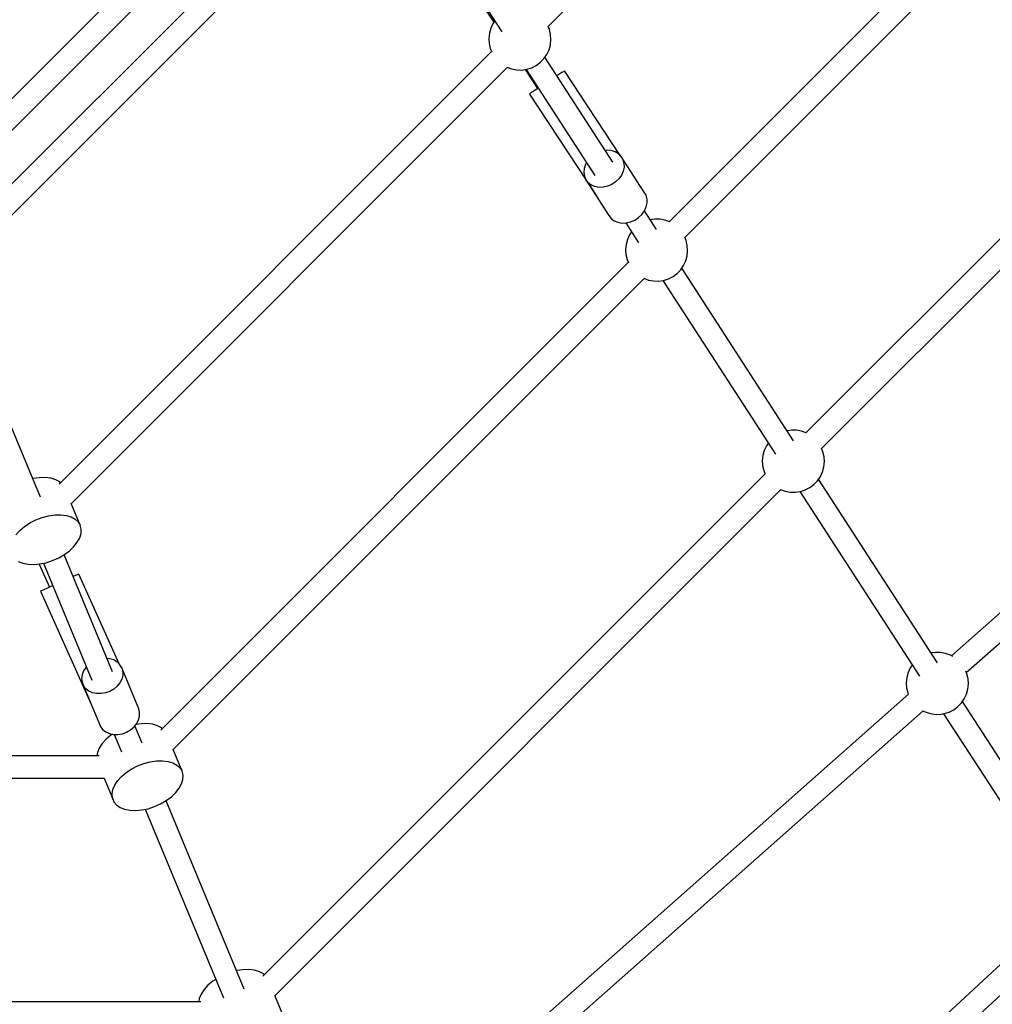
# Model space of a CAD drawing. Units: millimetres. Extents: x -3465 to 15687, y -6597 to 10932.
# Drawn here: x 11171 to 11952, y 440 to 1230 of the extents above; entities that cross this region are included whole.
import ezdxf

# ---------------------------------------------------------------- set-up
doc = ezdxf.new("R2010")
doc.units = ezdxf.units.MM
doc.layers.add('PV-85145', color=7, linetype='Continuous')

# ---------------------------------------------------------------- blocks, each defined once
blk = doc.blocks.new('*U2')
at = {"layer": 'PV-85145'}
for p, q in [((7070.65, 3592.19), (7431.63, 3953.17)), ((7558.59, 3826.28), (7167.82, 3435.51)), ((7180.41, 3422.86), (7571.17, 3813.62)), ((6882.9, 3776.81), (6564.38, 3458.29)), ((6577.04, 3445.72), (6895.57, 3764.24)), ((6915.5, 3741.36), (6596.35, 3422.21)), ((6606.01, 3406.64), (6928.08, 3728.71)), ((6940.74, 3726.72), (7027.09, 3595.59)), ((6943.29, 3727.09), (7033.54, 3587.85)), ((7698.13, 3686.74), (7277.58, 3266.18)), ((7290.16, 3253.53), (7710.71, 3674.08)), ((7026.29, 3594.42), (7024.56, 3590.69)), ((7027.83, 3596.67), (7026.29, 3594.42)), ((7023.47, 3586.72), (7023.04, 3582.62)), ((7024.56, 3590.69), (7023.47, 3586.72)), ((7071.68, 3589.71), (7070.55, 3592.43)), ((7072.61, 3585.7), (7071.68, 3589.71)), ((7023.04, 3582.62), (7023.3, 3578.52)), ((7023.3, 3578.52), (7024.23, 3574.51)), ((7072.44, 3577.5), (7072.86, 3581.6)), ((7072.86, 3581.6), (7072.61, 3585.7)), ((7025.25, 3572.03), (6678.09, 3224.87)), ((7024.23, 3574.51), (7025.35, 3571.79)), ((7069.61, 3569.8), (7071.35, 3573.54)), ((7071.35, 3573.54), (7072.44, 3577.5)), ((7061.15, 3560.98), (7064.44, 3563.43)), ((7064.44, 3563.43), (7067.29, 3566.4)), ((7067.29, 3566.4), (7069.61, 3569.8)), ((7122.66, 3483.34), (7068.08, 3567.55)), ((6687.76, 3209.29), (7037.84, 3559.37)), ((7037.59, 3559.46), (7041.34, 3558.09)), ((7041.34, 3558.09), (7045.38, 3557.33)), ((7045.38, 3557.33), (7049.5, 3557.24)), ((7049.5, 3557.24), (7053.57, 3557.84)), ((7052.1, 3557.62), (7062.16, 3542.35)), ((7053.04, 3557.76), (7108.24, 3472.6)), ((7053.57, 3557.84), (7057.49, 3559.09)), ((7057.49, 3559.09), (7061.15, 3560.98)), ((7081.65, 3555.13), (7079.36, 3553.66)), ((7083.2, 3556.1), (7081.65, 3555.13)), ((7083.89, 3556.51), (7083.2, 3556.1)), ((7128.57, 3488.68), (7083.89, 3556.51)), ((7079.36, 3553.66), (7077.76, 3552.62)), ((7057.68, 3539.34), (7056.19, 3538.31)), ((7059.92, 3540.86), (7057.68, 3539.34)), ((7062.77, 3542.76), (7059.92, 3540.86)), ((7056.19, 3538.31), (7055.56, 3537.84)), ((7055.56, 3537.84), (7109.33, 3456.19)), ((7874.03, 3511.85), (7394.38, 3087.3)), ((7117.85, 3492.9), (7116.57, 3492.74)), ((7121.23, 3492.65), (7117.85, 3492.9)), ((7124.34, 3491.7), (7121.23, 3492.65)), ((7127.04, 3490.12), (7124.34, 3491.7)), ((7406.28, 3073.85), (7885.84, 3498.32)), ((7128.19, 3489.11), (7127.04, 3490.12)), ((7129.19, 3487.97), (7128.19, 3489.11)), ((7129.19, 3487.97), (7130.7, 3485.34)), ((7138.88, 3473.01), (7129.19, 3487.97)), ((7130.7, 3485.34), (7131.5, 3482.38)), ((7099.62, 3478.35), (7099.29, 3475.13)), ((7100.69, 3481.55), (7099.62, 3478.35)), ((7101.51, 3482.98), (7100.69, 3481.55)), ((7130.84, 3475.98), (7129.42, 3472.84)), ((7131.55, 3479.21), (7130.84, 3475.98)), ((7131.5, 3482.38), (7131.55, 3479.21)), ((7099.29, 3475.13), (7099.71, 3472.04)), ((7099.71, 3472.04), (7100.87, 3469.24)), ((7100.87, 3469.24), (7119.43, 3440.6)), ((7102.72, 3466.83), (7100.87, 3469.24)), ((7127.34, 3469.94), (7124.71, 3467.42)), ((7129.42, 3472.84), (7127.34, 3469.94)), ((7138.89, 3472.99), (7137.99, 3474.36)), ((7138.82, 3472.95), (7138.89, 3472.99)), ((7138.85, 3472.96), (7138.89, 3472.99)), ((7147.75, 3459.33), (7138.89, 3472.99)), ((7105.15, 3464.95), (7102.72, 3466.83)), ((7108.07, 3463.68), (7105.15, 3464.95)), ((7111.34, 3463.08), (7108.07, 3463.68)), ((7114.8, 3463.17), (7111.34, 3463.08)), ((7118.28, 3463.96), (7114.8, 3463.17)), ((7121.64, 3465.4), (7118.28, 3463.96)), ((7124.71, 3467.42), (7121.64, 3465.4)), ((7109.66, 3455.68), (7110.55, 3454.33)), ((7110.55, 3454.33), (7110.63, 3454.39)), ((7110.55, 3454.33), (7110.6, 3454.35)), ((7149.26, 3456.71), (7147.75, 3459.33)), ((7150.05, 3453.75), (7149.26, 3456.71)), ((7150.1, 3450.58), (7150.05, 3453.75)), ((7145.9, 3441.31), (7147.97, 3444.21)), ((7147.97, 3444.21), (7149.4, 3447.35)), ((7157.74, 3429.22), (7147.99, 3444.26)), ((7149.4, 3447.35), (7150.1, 3450.58)), ((7119.43, 3440.6), (7121.27, 3438.2)), ((7121.27, 3438.2), (7123.71, 3436.32)), ((7123.71, 3436.32), (7126.63, 3435.05)), ((7136.84, 3435.33), (7140.2, 3436.77)), ((7140.2, 3436.77), (7143.26, 3438.79)), ((7143.26, 3438.79), (7145.9, 3441.31)), ((7156.16, 3437.64), (7152.62, 3437.13)), ((7160.28, 3437.56), (7156.16, 3437.64)), ((7164.32, 3436.8), (7160.28, 3437.56)), ((7168.07, 3435.42), (7164.32, 3436.8)), ((7126.63, 3435.05), (7129.9, 3434.45)), ((7129.9, 3434.45), (7133.35, 3434.54)), ((7132.92, 3434.53), (7143.3, 3418.52)), ((7133.35, 3434.54), (7136.84, 3435.33)), ((7134.31, 3421.35), (7133.22, 3417.39)), ((7136.04, 3425.09), (7134.31, 3421.35)), ((7137.58, 3427.33), (7136.04, 3425.09)), ((7181.43, 3420.38), (7180.31, 3423.1)), ((7182.36, 3416.37), (7181.43, 3420.38)), ((7133.22, 3417.39), (7132.8, 3413.29)), ((7132.8, 3413.29), (7133.05, 3409.19)), ((7182.62, 3412.26), (7182.36, 3416.37)), ((7133.05, 3409.19), (7133.98, 3405.18)), ((7133.98, 3405.18), (7135.11, 3402.46)), ((7181.1, 3404.2), (7182.19, 3408.17)), ((7182.19, 3408.17), (7182.62, 3412.26)), ((7135.01, 3402.7), (6759.83, 3027.52)), ((7174.2, 3394.1), (7177.05, 3397.07)), ((7177.05, 3397.07), (7179.37, 3400.47)), ((7267.49, 3259.89), (7177.83, 3398.22)), ((7179.37, 3400.47), (7181.1, 3404.2)), ((6769.5, 3011.95), (7147.59, 3390.04)), ((7147.34, 3390.13), (7151.09, 3388.76)), ((7151.09, 3388.76), (7155.14, 3388)), ((7163.32, 3388.5), (7167.24, 3389.76)), ((7167.24, 3389.76), (7170.9, 3391.64)), ((7170.9, 3391.64), (7174.2, 3394.1)), ((7155.14, 3388), (7159.25, 3387.91)), ((7159.25, 3387.91), (7163.32, 3388.5)), ((7162.8, 3388.43), (7253.05, 3249.18)), ((6663.13, 3214.47), (6600.48, 3365.71)), ((7265.92, 3268.31), (7262.37, 3267.79)), ((7270.03, 3268.23), (7265.92, 3268.31)), ((7274.07, 3267.47), (7270.03, 3268.23)), ((7277.82, 3266.09), (7274.07, 3267.47)), ((7245.8, 3255.75), (7244.07, 3252.02)), ((7247.33, 3258), (7245.8, 3255.75)), ((7242.98, 3248.05), (7242.55, 3243.96)), ((7244.07, 3252.02), (7242.98, 3248.05)), ((7291.19, 3251.05), (7290.06, 3253.76)), ((7292.11, 3247.04), (7291.19, 3251.05)), ((7292.37, 3242.93), (7292.11, 3247.04)), ((7242.55, 3243.96), (7242.81, 3239.85)), ((7242.81, 3239.85), (7243.73, 3235.84)), ((7290.85, 3234.87), (7291.95, 3238.84)), ((7291.95, 3238.84), (7292.37, 3242.93)), ((7244.76, 3233.36), (6841.58, 2830.18)), ((7243.73, 3235.84), (7244.86, 3233.13)), ((7286.8, 3227.74), (7289.12, 3231.14)), ((7289.12, 3231.14), (7290.85, 3234.87)), ((6657.21, 3229.46), (6656.95, 3229.39)), ((6662.26, 3230.2), (6657.21, 3229.46)), ((6667.08, 3230.3), (6662.26, 3230.2)), ((6671.51, 3229.76), (6667.08, 3230.3)), ((6675.41, 3228.59), (6671.51, 3229.76)), ((6678.66, 3226.84), (6675.41, 3228.59)), ((6679.4, 3226.17), (6678.66, 3226.84)), ((7280.65, 3222.31), (7283.95, 3224.77)), ((7283.95, 3224.77), (7286.8, 3227.74)), ((7383.01, 3081.66), (7287.59, 3228.89)), ((6851.24, 2814.61), (7257.34, 3220.71)), ((7257.1, 3220.8), (7260.85, 3219.42)), ((7260.85, 3219.42), (7264.89, 3218.66)), ((7264.89, 3218.66), (7269, 3218.58)), ((7269, 3218.58), (7273.08, 3219.17)), ((7272.55, 3219.1), (7368.57, 3070.95)), ((7273.08, 3219.17), (7276.99, 3220.43)), ((7276.99, 3220.43), (7280.65, 3222.31)), ((6695.17, 3192), (6687.93, 3209.47)), ((6664.45, 3198.28), (6669.57, 3199.63)), ((6669.57, 3199.63), (6674.61, 3200.37)), ((6674.61, 3200.37), (6679.43, 3200.47)), ((6679.43, 3200.47), (6683.86, 3199.93)), ((6683.86, 3199.93), (6687.77, 3198.77)), ((6650.32, 3191.06), (6654.67, 3193.92)), ((6654.67, 3193.92), (6659.43, 3196.35)), ((6659.43, 3196.35), (6664.45, 3198.28)), ((6687.77, 3198.77), (6691.02, 3197.02)), ((6691.02, 3197.02), (6693.51, 3194.74)), ((6693.51, 3194.74), (6695.17, 3192)), ((6695.93, 3188.89), (6695.17, 3192)), ((6643.4, 3184.42), (6646.52, 3187.85)), ((6646.52, 3187.85), (6650.32, 3191.06)), ((6694.72, 3181.98), (6695.78, 3185.52)), ((6695.78, 3185.52), (6695.93, 3188.89)), ((6690.03, 3174.88), (6692.78, 3178.4)), ((6692.78, 3178.4), (6694.72, 3181.98)), ((6677.89, 3165.84), (6682.46, 3168.5)), ((6721.08, 3074.57), (6682.23, 3168.36)), ((6682.46, 3168.5), (6686.55, 3171.55)), ((6686.55, 3171.55), (6690.03, 3174.88)), ((6645.42, 3163.07), (6649.01, 3161.61)), ((6649.01, 3161.61), (6653.2, 3160.75)), ((6653.2, 3160.75), (6657.84, 3160.53)), ((6657.84, 3160.53), (6662.79, 3160.96)), ((6662.12, 3160.9), (6670.44, 3142.33)), ((6662.79, 3160.96), (6667.89, 3162.01)), ((6665.57, 3161.53), (6704.45, 3067.68)), ((6667.89, 3162.01), (6672.98, 3163.65)), ((6672.98, 3163.65), (6677.89, 3165.84)), ((6691.42, 3151.73), (6689.48, 3150.86)), ((6693.16, 3152.51), (6691.42, 3151.73)), ((6694.05, 3152.91), (6693.16, 3152.51)), ((6726.28, 3080.98), (6694.05, 3152.91)), ((6664.15, 3139.51), (6663.25, 3139.11)), ((6663.25, 3139.11), (6703.63, 3048.99)), ((6665.89, 3140.29), (6664.15, 3139.51)), ((6668.37, 3141.4), (6665.89, 3140.29)), ((6671.44, 3142.78), (6668.37, 3141.4)), ((6673.04, 3143.5), (6671.44, 3142.78)), ((7381.44, 3090.08), (7377.89, 3089.57)), ((7385.55, 3090), (7381.44, 3090.08)), ((7389.59, 3089.24), (7385.55, 3090)), ((7393.46, 3087.82), (7389.59, 3089.24)), ((6718.97, 3084.99), (6716.66, 3085.24)), ((6722.12, 3083.96), (6718.97, 3084.99)), ((6724.84, 3082.33), (6722.12, 3083.96)), ((6726, 3081.31), (6724.84, 3082.33)), ((6726.99, 3080.17), (6726, 3081.31)), ((7395.38, 3086.73), (7393.46, 3087.82)), ((6697.77, 3075.15), (6696.61, 3072.12)), ((6699.63, 3077.99), (6697.77, 3075.15)), ((6700.01, 3078.38), (6699.63, 3077.99)), ((6728.48, 3077.6), (6726.99, 3080.17)), ((6728.48, 3077.6), (6729.24, 3074.72)), ((6742.04, 3044.86), (6728.48, 3077.6)), ((6729.24, 3074.72), (6729.22, 3071.67)), ((7359.59, 3073.79), (7358.49, 3069.82)), ((7361.32, 3077.53), (7359.59, 3073.79)), ((7362.85, 3079.77), (7361.32, 3077.53)), ((7406.71, 3072.82), (7405.86, 3074.86)), ((7407.63, 3068.81), (7406.71, 3072.82)), ((6696.61, 3072.12), (6696.2, 3069.04)), ((6696.2, 3069.04), (6696.57, 3066.06)), ((6696.57, 3066.06), (6697.7, 3063.31)), ((6726.91, 3065.64), (6724.73, 3062.94)), ((6728.43, 3068.6), (6726.91, 3065.64)), ((6729.22, 3071.67), (6728.43, 3068.6)), ((7358.49, 3069.82), (7358.07, 3065.73)), ((7358.07, 3065.73), (7358.33, 3061.62)), ((7407.89, 3064.7), (7407.63, 3068.81)), ((6697.7, 3063.31), (6711.26, 3030.58)), ((6699.53, 3060.93), (6697.7, 3063.31)), ((6701.98, 3059.03), (6699.53, 3060.93)), ((6704.94, 3057.69), (6701.98, 3059.03)), ((6708.26, 3056.98), (6704.94, 3057.69)), ((6711.79, 3056.93), (6708.26, 3056.98)), ((6715.36, 3057.55), (6711.79, 3056.93)), ((6718.82, 3058.8), (6715.36, 3057.55)), ((6721.99, 3060.63), (6718.82, 3058.8)), ((6724.73, 3062.94), (6721.99, 3060.63)), ((7358.33, 3061.62), (7359.25, 3057.62)), ((7359.25, 3057.62), (7359.68, 3056.58)), ((7406.37, 3056.64), (7407.46, 3060.61)), ((7407.46, 3060.61), (7407.89, 3064.7)), ((7359.76, 3056.66), (6913.2, 2661.39)), ((7399.47, 3046.54), (7402.32, 3049.51)), ((7402.32, 3049.51), (7404.64, 3052.91)), ((7498.29, 2903.8), (7403.11, 3050.66)), ((7404.64, 3052.91), (7406.37, 3056.64)), ((6742.79, 3041.98), (6742.04, 3044.86)), ((6742.78, 3038.93), (6742.79, 3041.98)), ((6921.75, 2644.98), (7371.58, 3043.14)), ((7371.55, 3043.16), (7372.5, 3042.61)), ((7372.5, 3042.61), (7376.37, 3041.2)), ((7376.37, 3041.2), (7380.41, 3040.44)), ((7388.6, 3040.94), (7392.51, 3042.2)), ((7392.51, 3042.2), (7396.17, 3044.08)), ((7396.17, 3044.08), (7399.47, 3046.54)), ((6740.47, 3032.91), (6741.99, 3035.86)), ((6741.99, 3035.86), (6742.78, 3038.93)), ((7380.41, 3040.44), (7384.52, 3040.35)), ((7384.52, 3040.35), (7388.6, 3040.94)), ((7388.07, 3040.87), (7483.85, 2893.09)), ((6711.26, 3030.58), (6713.09, 3028.2)), ((6713.09, 3028.2), (6715.54, 3026.3)), ((6715.54, 3026.3), (6718.5, 3024.96)), ((6728.92, 3024.82), (6732.38, 3026.06)), ((6732.38, 3026.06), (6735.55, 3027.89)), ((6735.55, 3027.89), (6738.29, 3030.21)), ((6738.29, 3030.21), (6740.47, 3032.91)), ((6744.87, 3017.13), (6739.06, 3031.16)), ((6744, 3032.85), (6739.95, 3032.26)), ((6748.82, 3032.95), (6744, 3032.85)), ((6753.25, 3032.41), (6748.82, 3032.95)), ((6757.15, 3031.25), (6753.25, 3032.41)), ((6760.41, 3029.5), (6757.15, 3031.25)), ((6761.14, 3028.83), (6760.41, 3029.5)), ((6715.91, 3020.33), (6712.78, 3016.89)), ((6719.71, 3023.54), (6715.91, 3020.33)), ((6718.5, 3024.96), (6721.82, 3024.25)), ((6721.04, 3024.41), (6719.71, 3023.54)), ((6721.82, 3024.25), (6725.35, 3024.2)), ((6722.44, 3024.24), (6728.26, 3010.19)), ((6725.35, 3024.2), (6728.92, 3024.82)), ((6708.93, 3009.76), (6708.44, 3007.01)), ((6710.43, 3013.33), (6708.93, 3009.76)), ((6712.78, 3016.89), (6710.43, 3013.33)), ((6776.91, 2994.66), (6769.67, 3012.12)), ((6710.2, 3007.01), (6179.79, 3007.01)), ((6746.19, 3000.94), (6751.31, 3002.29)), ((6751.31, 3002.29), (6756.36, 3003.03)), ((6756.36, 3003.03), (6761.17, 3003.13)), ((6761.17, 3003.13), (6765.6, 3002.59)), ((6765.6, 3002.59), (6769.51, 3001.43)), ((6728.27, 2990.51), (6732.07, 2993.71)), ((6732.07, 2993.71), (6736.42, 2996.58)), ((6736.42, 2996.58), (6741.18, 2999.01)), ((6741.18, 2999.01), (6746.19, 3000.94)), ((6769.51, 3001.43), (6772.76, 2999.67)), ((6772.76, 2999.67), (6775.25, 2997.39)), ((6775.25, 2997.39), (6776.91, 2994.66)), ((6777.67, 2991.55), (6776.91, 2994.66)), ((6179.73, 2989.16), (6714.36, 2989.16)), ((6714.24, 2989.16), (6721.48, 2971.69)), ((6722.78, 2983.51), (6725.14, 2987.07)), ((6725.14, 2987.07), (6728.27, 2990.51)), ((6776.46, 2984.64), (6777.52, 2988.17)), ((6777.52, 2988.17), (6777.67, 2991.55)), ((6720.67, 2976.46), (6721.28, 2979.93)), ((6721.28, 2979.93), (6722.78, 2983.51)), ((6771.77, 2977.54), (6774.53, 2981.05)), ((6774.53, 2981.05), (6776.46, 2984.64)), ((6720.98, 2973.21), (6720.67, 2976.46)), ((6721.48, 2971.69), (6720.98, 2973.21)), ((6721.48, 2971.69), (6722.2, 2970.27)), ((6722.2, 2970.27), (6724.28, 2967.75)), ((6759.63, 2968.5), (6764.2, 2971.16)), ((6826.61, 2819.79), (6763.97, 2971.02)), ((6764.2, 2971.16), (6768.3, 2974.2)), ((6768.3, 2974.2), (6771.77, 2977.54)), ((6724.28, 2967.75), (6727.16, 2965.73)), ((6727.16, 2965.73), (6730.75, 2964.27)), ((6730.75, 2964.27), (6734.94, 2963.41)), ((6734.94, 2963.41), (6739.58, 2963.19)), ((6739.58, 2963.19), (6744.53, 2963.61)), ((6744.53, 2963.61), (6749.63, 2964.66)), ((6747.32, 2964.19), (6810, 2812.84)), ((6749.63, 2964.66), (6754.72, 2966.31)), ((6754.72, 2966.31), (6759.63, 2968.5)), ((7475.19, 2878.2), (7003.75, 2441.57)), ((7012.69, 2425.42), (7487.32, 2865.01)), ((6820.7, 2834.77), (6820.43, 2834.7)), ((6825.75, 2835.51), (6820.7, 2834.77)), ((6830.56, 2835.61), (6825.75, 2835.51)), ((6834.99, 2835.07), (6830.56, 2835.61)), ((6838.9, 2833.9), (6834.99, 2835.07)), ((6842.15, 2832.15), (6838.9, 2833.9)), ((6842.88, 2831.48), (6842.15, 2832.15)), ((6797.65, 2822.99), (6794.53, 2819.55)), ((6801.45, 2826.19), (6797.65, 2822.99)), ((6803.83, 2827.76), (6801.45, 2826.19)), ((6790.67, 2812.41), (6790.19, 2809.67)), ((6792.17, 2815.99), (6790.67, 2812.41)), ((6794.53, 2819.55), (6792.17, 2815.99)), ((6858.65, 2797.31), (6851.42, 2814.78)), ((6791.95, 2809.67), (6221.91, 2809.67))]:
    blk.add_line(p, q, dxfattribs=at)

msp = doc.modelspace()

# ---------------------------------------------------------------- block references
at = {"layer": 'PV-85145'}
msp.add_blockref('*U2', (4524.76, -2367.99), dxfattribs=at)

doc.saveas('drawing.dxf')
